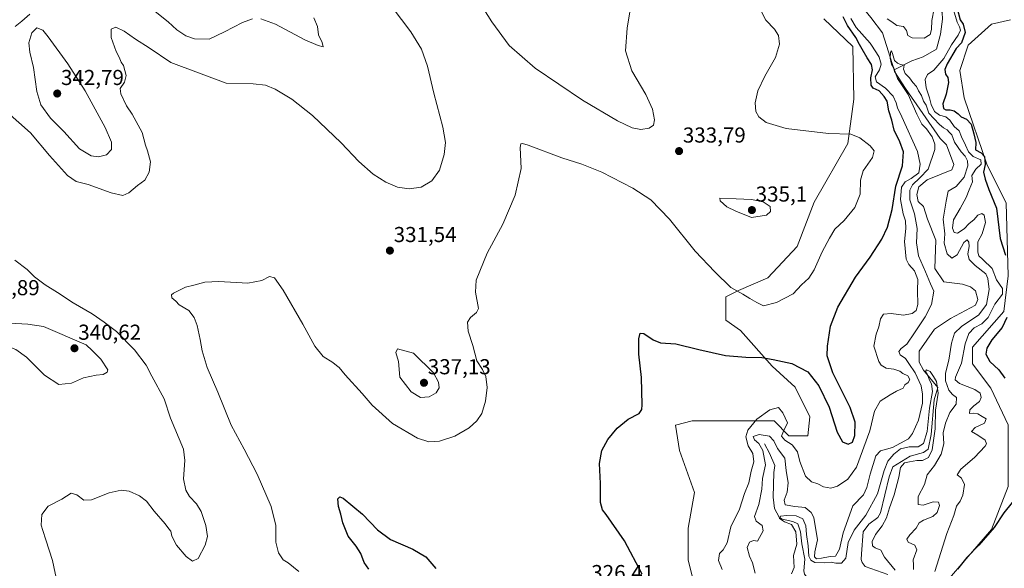
# Model space of a CAD drawing. Units: metres. Extents: x 632854 to 636316, y 4648717 to 4651096.
# Drawn here: x 634346 to 634802, y 4649855 to 4650109 of the extents above; entities that cross this region are included whole.
import ezdxf
from ezdxf.enums import TextEntityAlignment as Align

# ---------------------------------------------------------------- set-up
doc = ezdxf.new("R2010")
doc.units = ezdxf.units.M
doc.header["$MEASUREMENT"] = 0
for name, color, linetype, lineweight in [('Camino', 19, 'Continuous', 0), ('Camino Cxs', 19, 'Continuous', 0), ('Carátula', 7, 'Continuous', 5), ('Corriente natural lineal', 142, 'Continuous', 13), ('Cultivos herbáceos CxS', 92, 'Continuous', 0), ('Curva de nivel maestra', 36, 'Continuous', 30), ('Curva de nivel normal', 36, 'Continuous', 0), ('Matorral', 135, 'Continuous', 0), ('Matorral CxS', 135, 'Continuous', 0), ('Pastizal CxS', 92, 'Continuous', 0), ('Punto de cota en terreno', 7, 'Continuous', 0), ('Rótulo de punto de cota en terreno', 19, 'Continuous', 0)]:
    doc.layers.add(name, color=color, linetype=linetype, lineweight=lineweight)
doc.styles.add('Arial', font='txt', dxfattribs={"height": 0.2})

# ---------------------------------------------------------------- blocks, each defined once
blk = doc.blocks.new('*U151')
at = {"layer": 'Cultivos herbáceos CxS', "color": 92, "linetype": 'Continuous', "lineweight": 0}
blk.add_polyline3d([(634718.4, 4650109.64, 327.56), (634731.83, 4650096.82, 325.97), (634732.32, 4650072.37, 327.33), (634729.4, 4650051.91, 330.56), (634713.82, 4650024.64, 333.97), (634706.03, 4650004.18, 333.79), (634692.4, 4649989.57, 333.76), (634678.77, 4649983.72, 330.12), (634672.93, 4649980.8, 328.75), (634672.93, 4649970.08, 327.04), (634679.74, 4649965.21, 326.64), (634694.35, 4649948.65, 324.41), (634705.06, 4649938.91, 323.54), (634711.87, 4649925.27, 322.79), (634710.9, 4649916.5, 322.04), (634702.14, 4649916.5, 320.92), (634695.32, 4649923.32, 317.67), (634657.35, 4649923.32, 323.58), (634649.56, 4649921.38, 323.98), (634651.5, 4649909.69, 323.25), (634658.32, 4649890.2, 321.67), (634655.4, 4649873.64, 321.49), (634655.4, 4649859.03, 322.52), (634660.27, 4649839.55, 323.93)], dxfattribs=at)
blk = doc.blocks.new('*U152')
at = {"layer": 'Cultivos herbáceos CxS', "color": 92, "linetype": 'Continuous', "lineweight": 0}
blk.add_polyline3d([(634802.85, 4650024.34, 325.42), (634794.09, 4650041.88, 323.22), (634783.38, 4650073.05, 326.46), (634781.43, 4650085.72, 326.86), (634785.32, 4650097.41, 326.19), (634796.04, 4650107.15, 328.3), (634804.8, 4650109.1, 329.07)], dxfattribs=at)
blk = doc.blocks.new('*U170')
at = {"layer": 'Curva de nivel normal', "color": 36, "linetype": 'Continuous', "lineweight": 0}
for points in [[(634628.7, 4650114.69, 335), (634627.11, 4650105.32, 335), (634626.41, 4650094.84, 335), (634629.42, 4650085.48, 335), (634635.84, 4650074.61, 335), (634638.96, 4650067.78, 335), (634639.86, 4650062.88, 335), (634639.33, 4650060.41, 335), (634637.34, 4650058.98, 335), (634633.58, 4650058.31, 335), (634629.52, 4650059.08, 335), (634622.69, 4650062.32, 335), (634606.42, 4650071.97, 335), (634584.56, 4650086.76, 335), (634572.51, 4650097.29, 335), (634564.5, 4650108.26, 335), (634557.85, 4650118.9, 335)], [(634514.4, 4650120.29, 335), (634526.92, 4650103.55, 335), (634531.83, 4650095.56, 335), (634534.57, 4650087.62, 335), (634537.52, 4650075.1, 335), (634541.67, 4650059.46, 335), (634542.93, 4650052.26, 335), (634542.41, 4650046.73, 335), (634540.2, 4650039.54, 335), (634536.66, 4650034.58, 335), (634531.69, 4650031.7, 335), (634526.17, 4650030.88, 335), (634520.8, 4650031.68, 335), (634515.27, 4650033.95, 335), (634509.51, 4650037.6, 335), (634502.8, 4650043.48, 335), (634494.56, 4650052.1, 335), (634481.36, 4650064.9, 335), (634471.78, 4650072.32, 335), (634463.98, 4650076.96, 335), (634459.58, 4650078.93, 335), (634453.81, 4650079.43, 335), (634441.38, 4650079.8, 335), (634415.6, 4650089.44, 335), (634405.61, 4650096.12, 335), (634399.36, 4650100.2, 335), (634394.1, 4650103.94, 335), (634390.13, 4650105.78, 335), (634388.05, 4650104.75, 335), (634387.98, 4650100.95, 335), (634390.31, 4650094.49, 335), (634391.75, 4650091.92, 335), (634392.7, 4650089.54, 335), (634393.74, 4650087.91, 335), (634394.92, 4650083.3, 335), (634394.17, 4650080.29, 335), (634392.24, 4650077.32, 335), (634392.43, 4650074.9, 335), (634395.16, 4650069.32, 335), (634397.67, 4650065.52, 335), (634402.42, 4650056.95, 335), (634403.88, 4650051.09, 335), (634404.92, 4650048.44, 335), (634406.25, 4650043.44, 335), (634405.62, 4650038.5, 335), (634403.57, 4650034.89, 335), (634400.23, 4650032.45, 335), (634396.23, 4650028.97, 335), (634393.42, 4650027.79, 335), (634387.96, 4650028.93, 335), (634377.38, 4650032.84, 335), (634371.85, 4650034.27, 335), (634367.83, 4650037.01, 335), (634359.4, 4650046.25, 335), (634350.63, 4650056.81, 335), (634335.68, 4650069.86, 335)], [(634343.43, 4649997.76, 335), (634349.02, 4649993.45, 335), (634352.43, 4649990.09, 335), (634357.48, 4649986.34, 335), (634363.09, 4649982.9, 335), (634370.36, 4649978.03, 335), (634379.2, 4649973.02, 335), (634384.7, 4649969.15, 335), (634390.51, 4649964.74, 335), (634398.75, 4649956.3, 335), (634404.29, 4649949.18, 335), (634406.82, 4649944.06, 335), (634412.61, 4649933.6, 335), (634415.54, 4649924.66, 335), (634421.56, 4649910.33, 335), (634422.08, 4649905.08, 335), (634421.48, 4649896.49, 335), (634422.56, 4649891.32, 335), (634424.33, 4649888.28, 335), (634427.61, 4649884.87, 335), (634429.8, 4649881.38, 335), (634431.95, 4649874.84, 335), (634432.64, 4649869.76, 335), (634431.56, 4649865.72, 335), (634428.4, 4649859.69, 335), (634425.76, 4649858.44, 335), (634422.75, 4649860.6, 335), (634418.34, 4649865.87, 335), (634416.18, 4649870, 335), (634415.68, 4649872.21, 335), (634414.77, 4649873.31, 335), (634413.11, 4649875.65, 335), (634408, 4649881.54, 335), (634404.34, 4649886.24, 335), (634401.19, 4649888.64, 335), (634396.32, 4649890.79, 335), (634392.64, 4649891.32, 335), (634387.12, 4649890, 335), (634378.91, 4649886.79, 335), (634375.28, 4649886.7, 335), (634372.09, 4649889.18, 335), (634369.46, 4649889.84, 335), (634365.12, 4649887.15, 335), (634358.74, 4649883.91, 335), (634355.83, 4649879.94, 335), (634355.61, 4649875.11, 335), (634356.41, 4649872.66, 335), (634357.72, 4649868.33, 335), (634360.77, 4649858.63, 335), (634363.12, 4649847.74, 335)]]:
    blk.add_polyline3d(points, dxfattribs=at)
blk = doc.blocks.new('*U174')
at = {"layer": 'Curva de nivel normal', "color": 36, "linetype": 'Continuous', "lineweight": 0}
blk.add_polyline3d([(634751.38, 4649854.15, 310), (634746.39, 4649860.18, 310), (634744.81, 4649863.41, 310), (634742.08, 4649864.56, 310), (634740.93, 4649865.54, 310), (634740.82, 4649867.43, 310), (634742.22, 4649870.66, 310), (634745.37, 4649874.78, 310), (634747.38, 4649878.42, 310), (634748.73, 4649883.15, 310), (634750.87, 4649889.13, 310), (634753.09, 4649897.27, 310), (634753.82, 4649901.76, 310), (634755.66, 4649903.92, 310), (634757.99, 4649904.41, 310), (634761.42, 4649904.98, 310), (634764.1, 4649904.95, 310), (634766.81, 4649906.36, 310), (634768.52, 4649910, 310), (634769.96, 4649919.66, 310), (634770.15, 4649928.38, 310), (634771.39, 4649936.19, 310), (634770.59, 4649941.6, 310), (634769.14, 4649943.97, 310), (634767.64, 4649946.3, 310), (634765.97, 4649947.01, 310), (634765.45, 4649946.26, 310), (634766.35, 4649944.7, 310), (634767.33, 4649942.24, 310), (634768.32, 4649940.56, 310), (634768.67, 4649937.02, 310), (634767.34, 4649929.33, 310), (634766.22, 4649918.41, 310), (634764.6, 4649912.88, 310), (634762, 4649911.34, 310), (634757.85, 4649911.42, 310), (634753.93, 4649910.37, 310), (634750.83, 4649908.02, 310), (634748.07, 4649904.64, 310), (634746.32, 4649900.44, 310), (634743.22, 4649889.57, 310), (634737.74, 4649879.62, 310), (634732.33, 4649872.75, 310), (634729.61, 4649867.02, 310), (634728.56, 4649859.73, 310), (634726.49, 4649857.4, 310), (634723.88, 4649857.43, 310), (634721.74, 4649857.89, 310), (634718.56, 4649857.56, 310), (634714.13, 4649857.79, 310), (634712.29, 4649858.8, 310), (634711.36, 4649860.71, 310), (634711.04, 4649865.55, 310), (634710.38, 4649870.7, 310), (634710.06, 4649874.79, 310), (634708.58, 4649877.96, 310), (634705.48, 4649879.33, 310), (634701.26, 4649879.54, 310), (634698.24, 4649879.25, 310), (634697.86, 4649878.18, 310), (634700.04, 4649876.6, 310), (634703.37, 4649875.35, 310), (634705.36, 4649871.92, 310), (634705.87, 4649866.33, 310), (634704.32, 4649861, 310), (634704.51, 4649858.19, 310), (634704.53, 4649855.41, 310), (634703.38, 4649852.52, 310)], dxfattribs=at)
blk = doc.blocks.new('*U181')
at = {"layer": 'Curva de nivel normal', "color": 36, "linetype": 'Continuous', "lineweight": 0}
blk.add_polyline3d([(634759.96, 4649854.56, 315), (634759.96, 4649856.66, 315), (634759.77, 4649859.07, 315), (634761.38, 4649863.57, 315), (634760.55, 4649865.77, 315), (634757.42, 4649867.22, 315), (634756.76, 4649868.5, 315), (634758.2, 4649870.62, 315), (634761.2, 4649873.71, 315), (634762.57, 4649876.08, 315), (634764.53, 4649877.42, 315), (634768.93, 4649879, 315), (634770.92, 4649880.87, 315), (634771.91, 4649884.23, 315), (634771.48, 4649885.76, 315), (634769.05, 4649885.83, 315), (634764.4, 4649884.33, 315), (634762, 4649884.71, 315), (634762.13, 4649888.33, 315), (634765.05, 4649893.92, 315), (634766.28, 4649898.33, 315), (634769.65, 4649902.66, 315), (634772.77, 4649908, 315), (634773.91, 4649912.66, 315), (634773.62, 4649917.86, 315), (634774.81, 4649922.24, 315), (634776.8, 4649927.23, 315), (634779.74, 4649931.14, 315), (634779.83, 4649934.22, 315), (634777.92, 4649935.56, 315), (634776.31, 4649937.67, 315), (634774.68, 4649941.88, 315), (634774.7, 4649945.52, 315), (634776.21, 4649951.51, 315), (634777.5, 4649959.42, 315), (634778.95, 4649963.99, 315), (634782.22, 4649967.1, 315), (634790.22, 4649972.49, 315), (634793.7, 4649977.29, 315), (634795.04, 4649984.26, 315), (634794.43, 4649989.35, 315), (634793.41, 4649991.48, 315), (634788.42, 4649995.39, 315), (634785.63, 4649998.17, 315), (634785.12, 4650000.68, 315), (634785.71, 4650004.11, 315), (634785.62, 4650006.2, 315), (634784.82, 4650007.26, 315), (634783.26, 4650006.05, 315), (634780.07, 4650000.32, 315), (634777.69, 4649998.71, 315), (634775.52, 4650000.76, 315), (634774.17, 4650005.75, 315), (634774.36, 4650010.06, 315), (634773.73, 4650016.8, 315), (634775.08, 4650025.2, 315), (634776.04, 4650029.8, 315), (634779.66, 4650032.01, 315), (634783.34, 4650036.29, 315), (634785.03, 4650041.48, 315), (634784.9, 4650043.88, 315), (634783.8, 4650046.04, 315), (634782.06, 4650047.96, 315), (634778.98, 4650052.55, 315), (634777.64, 4650055.85, 315), (634776.47, 4650057.03, 315), (634775.51, 4650058.18, 315), (634773.82, 4650059.08, 315), (634771.96, 4650060.68, 315), (634769.33, 4650063.5, 315), (634766.97, 4650065.88, 315), (634765.73, 4650069.63, 315), (634764.6, 4650071.5, 315), (634763.58, 4650074.11, 315), (634762.22, 4650076.31, 315), (634761.34, 4650078.25, 315), (634759.61, 4650080.08, 315), (634758.07, 4650082.24, 315), (634756.01, 4650084.3, 315), (634755.33, 4650086.36, 315), (634755.52, 4650088.17, 315), (634753.94, 4650088.41, 315), (634752.52, 4650089.05, 315), (634751.09, 4650090.25, 315), (634750.21, 4650093.61, 315), (634749.7, 4650094.74, 315), (634749.18, 4650093.95, 315), (634749.11, 4650091.44, 315), (634749.76, 4650088.65, 315), (634750.81, 4650086.71, 315), (634752.56, 4650081.96, 315), (634757.39, 4650074.51, 315), (634761.38, 4650065.42, 315), (634763.79, 4650060.81, 315), (634765.9, 4650058.62, 315), (634768.5, 4650055.02, 315), (634769.75, 4650051.58, 315), (634769.74, 4650049.12, 315), (634766.71, 4650039.98, 315), (634762.88, 4650035.98, 315), (634759.4, 4650032.7, 315), (634758.13, 4650030.18, 315), (634758.26, 4650025.83, 315), (634760.3, 4650019.2, 315), (634761.64, 4650012.54, 315), (634761.28, 4650005.86, 315), (634762.26, 4649999.8, 315), (634765.4, 4649992.44, 315), (634767.78, 4649986.92, 315), (634769.3, 4649983.4, 315), (634768.18, 4649977.34, 315), (634765.38, 4649971.63, 315), (634760.32, 4649964.21, 315), (634756.86, 4649958.96, 315), (634754.13, 4649956.85, 315), (634753.12, 4649955.45, 315), (634753.77, 4649953.89, 315), (634756.14, 4649952.2, 315), (634757.77, 4649949.89, 315), (634760.67, 4649945.58, 315), (634763.39, 4649939.54, 315), (634764.14, 4649935.73, 315), (634764.06, 4649931.64, 315), (634762.18, 4649923.68, 315), (634759.41, 4649917.45, 315), (634757.55, 4649915.12, 315), (634750.17, 4649911, 315), (634744.58, 4649909.47, 315), (634742.4, 4649907.16, 315), (634739.82, 4649898.73, 315), (634738.34, 4649892.56, 315), (634736.66, 4649889.15, 315), (634731.74, 4649883.98, 315), (634727.29, 4649871.55, 315), (634725.56, 4649863.94, 315), (634723.74, 4649860.71, 315), (634721.26, 4649860.57, 315), (634717.32, 4649859.7, 315), (634714.97, 4649859.52, 315), (634713.94, 4649860.32, 315), (634714.19, 4649862.68, 315), (634715.36, 4649868.2, 315), (634713.7, 4649878.63, 315), (634712.53, 4649880.96, 315), (634709.68, 4649883.18, 315), (634704.86, 4649883.72, 315), (634700.43, 4649884.53, 315), (634699.9, 4649886.66, 315), (634701.32, 4649890.33, 315), (634701.83, 4649894.66, 315), (634700.86, 4649900.33, 315), (634700.27, 4649906.06, 315), (634696.82, 4649910.56, 315), (634695.15, 4649914.09, 315), (634693.12, 4649916.3, 315), (634688.31, 4649917.07, 315), (634685.55, 4649916.2, 315), (634686.18, 4649914.56, 315), (634688.28, 4649912.86, 315), (634690.08, 4649909.66, 315), (634691.3, 4649902.94, 315), (634689.9, 4649896.72, 315), (634689.54, 4649891.66, 315), (634688.2, 4649884.66, 315), (634686.14, 4649879.11, 315), (634686.94, 4649876.9, 315), (634689.79, 4649874.92, 315), (634690.2, 4649872.45, 315), (634687.53, 4649867.69, 315), (634685.68, 4649867.94, 315), (634683.85, 4649867.11, 315), (634682.88, 4649864.64, 315), (634683.83, 4649860.76, 315), (634685.32, 4649857.58, 315), (634686.52, 4649852.86, 315)], dxfattribs=at)
blk = doc.blocks.new('*U182')
at = {"layer": 'Curva de nivel normal', "color": 36, "linetype": 'Continuous', "lineweight": 0}
for points in [[(634769.86, 4649853.67, 320), (634775.4, 4649871.21, 320), (634778.61, 4649879.5, 320), (634779.82, 4649883.84, 320), (634781.53, 4649886.22, 320), (634782.75, 4649889.01, 320), (634783.48, 4649893.92, 320), (634782.11, 4649896.76, 320), (634780.09, 4649898.43, 320), (634781.8, 4649901, 320), (634788.14, 4649906.33, 320), (634793.13, 4649911.67, 320), (634793.68, 4649912.81, 320), (634793.14, 4649914.44, 320), (634789.73, 4649916.7, 320), (634786.75, 4649918.42, 320), (634788.5, 4649920.33, 320), (634792.81, 4649922.36, 320), (634793.54, 4649924.28, 320), (634791.76, 4649925.4, 320), (634789.73, 4649926.64, 320), (634787.69, 4649926.93, 320), (634785.92, 4649926.82, 320), (634786, 4649928.43, 320), (634787.83, 4649930.36, 320), (634790.53, 4649932.28, 320), (634791.3, 4649934.14, 320), (634790.82, 4649936.15, 320), (634788.27, 4649937.89, 320), (634781.18, 4649940.63, 320), (634779.16, 4649942.44, 320), (634779.32, 4649943.65, 320), (634782.14, 4649950.06, 320), (634783.84, 4649959.1, 320), (634785.54, 4649963.84, 320), (634788.04, 4649966.49, 320), (634791.64, 4649968.38, 320), (634794.59, 4649971.24, 320), (634797.58, 4649977.36, 320), (634801.12, 4649982.04, 320), (634801.14, 4649984.72, 320), (634798.35, 4649988.66, 320), (634796.32, 4649994.03, 320), (634792.1, 4649998.15, 320), (634790.24, 4649999.76, 320), (634789.68, 4650001.46, 320), (634789.65, 4650006.32, 320), (634791.73, 4650009.98, 320), (634793.34, 4650015.26, 320), (634792.59, 4650018.68, 320), (634791.52, 4650019.49, 320), (634789.77, 4650018.72, 320), (634787.88, 4650016.55, 320), (634785.76, 4650014.74, 320), (634783.38, 4650012.34, 320), (634780.25, 4650010.35, 320), (634778.81, 4650010.57, 320), (634777.96, 4650012.64, 320), (634778.37, 4650016.54, 320), (634781.54, 4650021.71, 320), (634784.28, 4650026.81, 320), (634785.65, 4650030.46, 320), (634787.2, 4650034.06, 320), (634786.93, 4650036.96, 320), (634788.87, 4650040.03, 320), (634791.26, 4650042.24, 320), (634791.05, 4650044.28, 320), (634787.63, 4650045.88, 320), (634785.39, 4650047.97, 320), (634784.08, 4650051.15, 320), (634782.12, 4650055.02, 320), (634781.01, 4650057.75, 320), (634778.8, 4650059.71, 320), (634776.76, 4650062.74, 320), (634774.89, 4650064.23, 320), (634771.97, 4650065.04, 320), (634769.64, 4650066.74, 320), (634768.05, 4650069.98, 320), (634767.39, 4650072.96, 320), (634765.74, 4650077.64, 320), (634765.31, 4650081.45, 320), (634766.32, 4650083.79, 320), (634769.31, 4650085.89, 320), (634773.94, 4650091.25, 320), (634777.48, 4650097.62, 320), (634780.62, 4650102, 320), (634781.69, 4650104.36, 320), (634781.29, 4650105.85, 320), (634780.11, 4650108, 320), (634778.42, 4650113.76, 320)], [(634769.48, 4650114.37, 320), (634768.39, 4650108.85, 320), (634768.2, 4650104.67, 320), (634767.58, 4650102.29, 320), (634764.83, 4650100.65, 320), (634759.25, 4650100.8, 320), (634757.25, 4650101.96, 320), (634756.73, 4650104.21, 320), (634755.31, 4650105.99, 320), (634752.11, 4650106.59, 320), (634749.83, 4650108.19, 320), (634747.71, 4650109.56, 320)], [(634730.92, 4650109.81, 320), (634733.35, 4650105.58, 320), (634739.76, 4650098.32, 320), (634742.72, 4650093.91, 320), (634743.99, 4650091.82, 320), (634744.87, 4650088.63, 320), (634744.11, 4650085.97, 320), (634742.14, 4650082.68, 320), (634742.81, 4650080.4, 320), (634746.88, 4650077.45, 320), (634750.51, 4650073.75, 320), (634751.93, 4650070.75, 320), (634752.48, 4650068.37, 320), (634754.56, 4650064.14, 320), (634761.74, 4650048.09, 320), (634762.99, 4650042.31, 320), (634762.39, 4650038.3, 320), (634758.9, 4650035.6, 320), (634755.98, 4650034.09, 320), (634754.34, 4650031.6, 320), (634753.93, 4650025.84, 320), (634755.16, 4650019.28, 320), (634756.17, 4650016.11, 320), (634756.31, 4650012.5, 320), (634755.81, 4650006.45, 320), (634756.48, 4649998.26, 320), (634757.71, 4649995.87, 320), (634760.3, 4649992.88, 320), (634761.93, 4649988.89, 320), (634761.73, 4649983.76, 320), (634761.96, 4649977.32, 320), (634761.17, 4649974.45, 320), (634759.32, 4649973.1, 320), (634755.27, 4649972.37, 320), (634749.51, 4649973.14, 320), (634746.07, 4649972.76, 320), (634744.68, 4649970.71, 320), (634743.9, 4649966.99, 320), (634742.57, 4649963.55, 320), (634741.46, 4649958.03, 320), (634743.76, 4649950.81, 320), (634744.86, 4649949.1, 320), (634747.2, 4649947.78, 320), (634750.75, 4649947.33, 320), (634753.52, 4649946.43, 320), (634755.03, 4649945.3, 320), (634757.34, 4649944.23, 320), (634758.2, 4649942.46, 320), (634757.49, 4649941.12, 320), (634755.95, 4649940.1, 320), (634755.04, 4649938.48, 320), (634752.07, 4649937.2, 320), (634749.07, 4649935.44, 320), (634744.41, 4649932.53, 320), (634741.79, 4649927.83, 320), (634739.61, 4649918.76, 320), (634733.41, 4649901.86, 320), (634729.46, 4649896.42, 320), (634724.63, 4649893.12, 320), (634721.51, 4649892.18, 320), (634718.25, 4649892.78, 320), (634715.57, 4649894.16, 320), (634712.57, 4649895.16, 320), (634709.86, 4649897.77, 320), (634707.26, 4649904.51, 320), (634706.06, 4649908.97, 320), (634703.63, 4649912.21, 320), (634700.25, 4649914.36, 320), (634698.78, 4649916.33, 320), (634699.63, 4649918.66, 320), (634701.57, 4649922.53, 320), (634699.39, 4649927.12, 320), (634697.28, 4649929.63, 320), (634693.28, 4649928.45, 320), (634687.31, 4649924.11, 320), (634683.08, 4649919.02, 320), (634682.17, 4649915.98, 320), (634683.26, 4649911.82, 320), (634685.4, 4649908.2, 320), (634685.83, 4649904.33, 320), (634684.72, 4649900, 320), (634683.65, 4649894.66, 320), (634681.62, 4649889.68, 320), (634679.21, 4649882.4, 320), (634675.16, 4649874.28, 320), (634673.52, 4649866.93, 320), (634671.75, 4649863.7, 320), (634670.02, 4649861.86, 320), (634669.53, 4649858.7, 320), (634671.16, 4649854.48, 320)]]:
    blk.add_polyline3d(points, dxfattribs=at)
blk = doc.blocks.new('*U184')
at = {"layer": 'Curva de nivel normal', "color": 36, "linetype": 'Continuous', "lineweight": 0}
blk.add_polyline3d([(634689.21, 4650113.49, 330), (634691.5, 4650109.06, 330), (634695.53, 4650104.78, 330), (634697.4, 4650101.81, 330), (634697.78, 4650097.93, 330), (634695.87, 4650091.63, 330), (634691.04, 4650082.97, 330), (634687.82, 4650076.31, 330), (634686.44, 4650070.64, 330), (634686.8, 4650066.64, 330), (634688.28, 4650064.19, 330), (634691.66, 4650061.59, 330), (634700.9, 4650058.77, 330), (634720.46, 4650056.47, 330), (634730.81, 4650056.16, 330), (634735.09, 4650054.55, 330), (634739.78, 4650050.8, 330), (634741.67, 4650048.39, 330), (634740.94, 4650045.33, 330), (634736.64, 4650039.21, 330), (634735.31, 4650034.9, 330), (634735.12, 4650028.46, 330), (634732.64, 4650022.19, 330), (634727.82, 4650016.24, 330), (634723.4, 4650012.21, 330), (634721.02, 4650007.98, 330), (634717.52, 4650001.61, 330), (634713.89, 4649993.38, 330), (634711.38, 4649989.5, 330), (634707.99, 4649986.4, 330), (634704.06, 4649982.27, 330), (634696.33, 4649978.2, 330), (634690.4, 4649976.7, 330), (634687.36, 4649978.19, 330), (634684.02, 4649980.12, 330), (634680.81, 4649982.02, 330), (634675.21, 4649985.12, 330), (634667.88, 4649992.45, 330), (634658.72, 4650002, 330), (634646.73, 4650016.82, 330), (634638.09, 4650025.78, 330), (634629.76, 4650031.24, 330), (634615.46, 4650038.64, 330), (634606.17, 4650042.29, 330), (634596.92, 4650045.22, 330), (634581.28, 4650051.16, 330), (634578.63, 4650051.9, 330), (634577.82, 4650051.77, 330), (634577.58, 4650050.01, 330), (634578.11, 4650040.22, 330), (634575.34, 4650027.98, 330), (634569.62, 4650014.51, 330), (634562.23, 4650001.12, 330), (634557.2, 4649988.52, 330), (634556.9, 4649982.99, 330), (634558.2, 4649975.43, 330), (634557.34, 4649973.55, 330), (634554.64, 4649971.31, 330), (634553.1, 4649969.09, 330), (634553.42, 4649964.97, 330), (634555.58, 4649958.23, 330), (634557.52, 4649951.12, 330), (634560.15, 4649947.13, 330), (634561.68, 4649943.9, 330), (634562.24, 4649938.81, 330), (634561.48, 4649932.45, 330), (634559.75, 4649926.83, 330), (634557.57, 4649923.34, 330), (634553.92, 4649920.11, 330), (634547.34, 4649916.31, 330), (634540.25, 4649914.01, 330), (634535.27, 4649913.71, 330), (634529.98, 4649915.42, 330), (634518.38, 4649922.12, 330), (634508.92, 4649930.69, 330), (634504.36, 4649936.08, 330), (634496.46, 4649944.68, 330), (634493.65, 4649948.02, 330), (634492.47, 4649949.01, 330), (634490.78, 4649950.42, 330), (634486.23, 4649953.17, 330), (634482.4, 4649957.97, 330), (634476.9, 4649968.18, 330), (634467.7, 4649983.85, 330), (634463.68, 4649989.62, 330), (634461.41, 4649990.2, 330), (634457.78, 4649988.38, 330), (634451.42, 4649987.2, 330), (634437.99, 4649987.86, 330), (634431.42, 4649987.62, 330), (634426.38, 4649986.24, 330), (634422.44, 4649985.28, 330), (634416.88, 4649982.57, 330), (634416.03, 4649981.71, 330), (634416.14, 4649980.38, 330), (634418.01, 4649978.87, 330), (634419.53, 4649977.1, 330), (634424, 4649974.53, 330), (634426.48, 4649971.24, 330), (634427.86, 4649967.49, 330), (634429.32, 4649961, 330), (634430.2, 4649955.76, 330), (634432.5, 4649948.04, 330), (634437.42, 4649936.63, 330), (634443.56, 4649921.44, 330), (634449.67, 4649910.22, 330), (634455.72, 4649898.61, 330), (634462.23, 4649883.78, 330), (634464.36, 4649874.91, 330), (634464.31, 4649867.19, 330), (634465.61, 4649862.17, 330), (634467.76, 4649858.99, 330), (634470.08, 4649857.64, 330), (634475.01, 4649853.57, 330)], dxfattribs=at)
blk = doc.blocks.new('*U207')
at = {"layer": 'Curva de nivel maestra', "color": 36, "linetype": 'Continuous', "lineweight": 30}
for points in [[(634507.47, 4649854.71, 325), (634505.27, 4649857.84, 325), (634503.7, 4649861.94, 325), (634501.62, 4649865.32, 325), (634497.81, 4649869.9, 325), (634495.41, 4649876.15, 325), (634494.51, 4649880.14, 325), (634493.36, 4649883.76, 325), (634493.14, 4649887.2, 325), (634494.05, 4649888.22, 325), (634495.57, 4649887.52, 325), (634504.48, 4649880.23, 325), (634511.41, 4649872.97, 325), (634517.52, 4649868.42, 325), (634527.78, 4649864.01, 325), (634533.87, 4649860.42, 325), (634538.55, 4649855, 325)], [(634634.21, 4649852.34, 325), (634625.92, 4649867.77, 325), (634617.5, 4649879.98, 325), (634615.82, 4649882.23, 325), (634614.89, 4649885.61, 325), (634614.75, 4649894.33, 325), (634614.35, 4649903.59, 325), (634615.49, 4649909.72, 325), (634618.15, 4649914.73, 325), (634622.58, 4649920.03, 325), (634627.69, 4649924.13, 325), (634632.79, 4649926.86, 325), (634634.03, 4649928.65, 325), (634634.16, 4649930.8, 325), (634633.86, 4649943.4, 325), (634632.61, 4649954.31, 325), (634632.58, 4649961.4, 325), (634633.26, 4649964.06, 325), (634634.96, 4649963.92, 325), (634639.16, 4649960.84, 325), (634642.66, 4649959.58, 325), (634649.7, 4649959.11, 325), (634660.38, 4649956.43, 325), (634672.83, 4649953.67, 325), (634682.13, 4649952.85, 325), (634689.64, 4649952.77, 325), (634694.9, 4649951.75, 325), (634703.49, 4649950.02, 325), (634710.92, 4649946.02, 325), (634716.02, 4649939.66, 325), (634720.78, 4649929.66, 325), (634724.54, 4649918.18, 325), (634726.99, 4649913.69, 325), (634729.59, 4649912.51, 325), (634731.61, 4649913.5, 325), (634732.77, 4649916.53, 325), (634732.94, 4649922.75, 325), (634730.58, 4649929.55, 325), (634722.56, 4649945.63, 325), (634719.83, 4649953.56, 325), (634720, 4649957.96, 325), (634721.49, 4649967.25, 325), (634724.76, 4649975.97, 325), (634733.01, 4649989.97, 325), (634739.78, 4649999.18, 325), (634745.21, 4650007.53, 325), (634747.86, 4650013.16, 325), (634749.96, 4650021.32, 325), (634751.67, 4650032.04, 325), (634754.82, 4650041.56, 325), (634755.2, 4650047.97, 325), (634753.51, 4650052.7, 325), (634750.88, 4650058.05, 325), (634749.83, 4650062.63, 325), (634748.45, 4650067.01, 325), (634747.65, 4650071.52, 325), (634746.34, 4650073.57, 325), (634743.95, 4650076.18, 325), (634741.27, 4650077.43, 325), (634740.24, 4650078.82, 325), (634740.06, 4650082.3, 325), (634740.86, 4650085.97, 325), (634740.51, 4650088.42, 325), (634738.45, 4650091.47, 325), (634736.16, 4650095.6, 325), (634734.84, 4650097.7, 325), (634733.13, 4650101.03, 325), (634729.34, 4650106.57, 325), (634727.38, 4650110.6, 325)], [(634780.12, 4650114.34, 325), (634781.61, 4650109.17, 325), (634782.98, 4650107.07, 325), (634783.88, 4650103.33, 325), (634782.22, 4650098.44, 325), (634779.74, 4650095.88, 325), (634775.49, 4650088.73, 325), (634774.48, 4650086.15, 325), (634774.68, 4650083.99, 325), (634775.89, 4650082.45, 325), (634776.13, 4650080.14, 325), (634774.97, 4650074.66, 325), (634773.57, 4650070.18, 325), (634773.81, 4650068.07, 325), (634774.95, 4650067.45, 325), (634776.95, 4650067.52, 325), (634778.72, 4650066.96, 325), (634780.64, 4650065.54, 325), (634781.94, 4650064.18, 325), (634784.54, 4650063.12, 325), (634786.65, 4650060.86, 325), (634787.84, 4650056.36, 325), (634788.75, 4650052.28, 325), (634788.65, 4650048.86, 325), (634791.28, 4650047.54, 325), (634792.88, 4650045.82, 325), (634793.09, 4650042.1, 325), (634792.32, 4650038.51, 325), (634793.17, 4650035.4, 325), (634794.9, 4650030.48, 325), (634798.34, 4650021.92, 325), (634800, 4650007.92, 325), (634802.62, 4650000.2, 325)], [(634803.21, 4649971.22, 325), (634800.96, 4649966.55, 325), (634796.26, 4649960.9, 325), (634793.93, 4649957.07, 325), (634793.46, 4649954.22, 325), (634795.21, 4649950.9, 325), (634799.42, 4649947.03, 325), (634802.29, 4649943.13, 325)], [(634805.59, 4649885.63, 325), (634801.79, 4649880.73, 325), (634797.3, 4649873.92, 325), (634790.26, 4649865.81, 325), (634784.62, 4649860.12, 325), (634780.28, 4649854.67, 325)]]:
    blk.add_polyline3d(points, dxfattribs=at)
blk = doc.blocks.new('5PATER')
at = {"layer": 'Carátula', "linetype": 'Continuous', "lineweight": 5}
h = blk.add_hatch(color=250, dxfattribs=at)
edge = h.paths.add_edge_path()
edge.add_ellipse((0, 0.01), major_axis=(-1.33, -1.34), ratio=0.999422, start_angle=0, end_angle=360)

msp = doc.modelspace()

# ---------------------------------------------------------------- linework, layer by layer
at = {"layer": 'Camino', "color": 19, "linetype": 'Continuous', "lineweight": 0}
msp.add_polyline3d([(634350.33, 4650111.83, 338.36), (634346.62, 4650108.5, 338.1), (634343.56, 4650106.04, 337.84)], dxfattribs=at)
at = {"layer": 'Camino Cxs', "color": 19, "linetype": 'Continuous', "lineweight": 0}
msp.add_polyline3d([(634350.33, 4650111.83, 338.36), (634346.62, 4650108.5, 338.1), (634343.56, 4650106.04, 337.84)], dxfattribs=at)
at = {"layer": 'Corriente natural lineal', "color": 142, "linetype": 'Continuous', "lineweight": 13}
for points in [[(634766.6, 4650146.98, 318.54), (634764.89, 4650144.91, 318.53), (634762.68, 4650141.63, 318.01), (634762.75, 4650139.36, 318.09), (634765.54, 4650131.48, 317.67), (634765.77, 4650126.79, 317.24), (634766.56, 4650123.01, 316.8), (634773.2, 4650112.56, 317.11), (634773.4, 4650109.52, 316.71), (634772.46, 4650102.48, 316.3), (634770.56, 4650095.54, 315.93), (634764.45, 4650092.01, 315.67), (634759.1, 4650090.22, 315.38), (634750.91, 4650085.98, 314.94)], [(634727.94, 4650120.44, 315.97), (634735.34, 4650116.1, 315.53), (634740.19, 4650110.23, 315.46), (634745.52, 4650103.14, 315.08), (634750.91, 4650085.98, 314.94)], [(634750.91, 4650085.98, 314.94), (634751.16, 4650085.18, 314.84), (634756.15, 4650077.29, 314.74), (634772.23, 4650054.22, 314.02), (634775.25, 4650051.21, 314.01), (634778.67, 4650042.11, 313.74), (634777.73, 4650039.7, 313.49), (634766.29, 4650034.96, 313.34), (634762.43, 4650031.8, 313.07), (634761.41, 4650028.29, 312.82), (634762.01, 4650025.04, 312.75), (634764.6, 4650022.63, 312.98), (634766.39, 4650016.79, 312.49), (634770.32, 4650007.1, 312.3), (634769.85, 4649993.91, 311.98), (634773.94, 4649987.84, 311.92), (634782.63, 4649986.69, 311.85), (634786.39, 4649985.45, 311.6), (634788.71, 4649983.56, 311.39), (634789.67, 4649979.63, 311.43), (634788.67, 4649976.9, 311.53), (634777.02, 4649970.73, 311.1), (634769.59, 4649965.86, 311.03), (634762.58, 4649955.61, 310.52), (634762.53, 4649950.51, 310.63), (634764.57, 4649946.89, 311.15), (634771.16, 4649938.78, 309.5), (634769.49, 4649933.19, 311.02), (634768.04, 4649917.12, 309.86), (634766.7, 4649910.22, 308.49), (634764.52, 4649908.74, 308.29), (634758.37, 4649907.08, 308.72), (634750.32, 4649902.01, 309.11), (634748.58, 4649897.51, 309.7), (634744.67, 4649880.73, 308.1), (634743.32, 4649878.6, 307.73), (634739.21, 4649875.59, 307.77), (634736.63, 4649871.97, 306.97), (634735.74, 4649861.73, 307.02), (634735.67, 4649859.22, 306.97), (634736.16, 4649857.69, 306.93), (634737.53, 4649855.98, 307.33), (634748.03, 4649852.2, 307.45)], [(634690.83, 4649912.67, 313.81), (634693.22, 4649908.44, 313.32), (634695.56, 4649902.72, 312.28), (634695.23, 4649899.41, 312.13), (634694.8, 4649888.02, 311.31), (634695.53, 4649882.82, 311.16), (634697.61, 4649878.73, 310.33), (634699.07, 4649877.89, 310.38), (634703.93, 4649876.72, 309.72), (634706.27, 4649875.62, 309), (634707.6, 4649872.03, 309.69), (634708.13, 4649866.34, 309.92), (634709.61, 4649859.31, 310.45), (634709.1, 4649853.95, 307.04), (634709.45, 4649852.33, 306.4), (634711.97, 4649849.06, 305.35)]]:
    msp.add_polyline3d(points, dxfattribs=at)
at = {"layer": 'Cultivos herbáceos CxS', "color": 92, "linetype": 'Continuous', "lineweight": 0}
for points in [[(634718.4, 4650109.64, 327.56), (634731.83, 4650096.82, 325.97), (634732.32, 4650072.37, 327.33), (634729.4, 4650051.91, 330.56), (634713.82, 4650024.64, 333.97), (634706.03, 4650004.18, 333.79), (634692.4, 4649989.57, 333.76), (634678.77, 4649983.72, 330.12), (634672.92, 4649980.8, 328.75), (634672.92, 4649970.08, 327.04), (634679.74, 4649965.21, 326.64), (634694.35, 4649948.65, 324.41), (634705.06, 4649938.91, 323.54), (634711.87, 4649925.27, 322.79), (634710.9, 4649916.5, 322.04), (634702.14, 4649916.5, 320.92), (634695.32, 4649923.32, 317.67), (634657.35, 4649923.33, 323.58), (634649.56, 4649921.38, 323.98), (634651.5, 4649909.69, 323.25), (634658.32, 4649890.2, 321.67), (634655.4, 4649873.64, 321.49), (634655.4, 4649859.03, 322.52), (634660.27, 4649839.55, 323.93)], [(634802.85, 4650024.34, 325.42), (634794.09, 4650041.88, 323.22), (634783.38, 4650073.05, 326.46), (634781.43, 4650085.72, 326.86), (634785.32, 4650097.41, 326.19), (634796.03, 4650107.15, 328.3), (634804.8, 4650109.1, 329.07)]]:
    msp.add_polyline3d(points, dxfattribs=at)
at = {"layer": 'Curva de nivel normal', "color": 36, "linetype": 'Continuous', "lineweight": 0}
for points in [[(634408.33, 4650112.99, 340), (634414.4, 4650108.22, 340), (634418.4, 4650104.48, 340), (634422.61, 4650101.72, 340), (634426.7, 4650100.4, 340), (634433.46, 4650100.25, 340), (634440.51, 4650103.56, 340), (634448.95, 4650107.97, 340), (634453.46, 4650109.65, 340)], [(634457.43, 4650109.61, 340), (634464.25, 4650107.1, 340), (634477.73, 4650099.91, 340), (634484.02, 4650097.18, 340), (634486.22, 4650096.61, 340)], [(634486.22, 4650096.61, 340), (634485.77, 4650098.61, 340), (634484.12, 4650102.21, 340), (634483.71, 4650106.09, 340), (634481.9, 4650110.05, 340)], [(634382.11, 4650045.74, 340), (634385.9, 4650046.64, 340), (634388.12, 4650049.12, 340), (634388.16, 4650052.43, 340), (634385.16, 4650059.31, 340), (634375.99, 4650076.22, 340), (634367.95, 4650088.83, 340), (634358.73, 4650101.23, 340), (634356.29, 4650104.4, 340), (634353.49, 4650105.36, 340), (634351.18, 4650103.05, 340), (634349.89, 4650098.55, 340), (634350.28, 4650094.1, 340), (634352, 4650087, 340), (634353.52, 4650075.98, 340), (634355.38, 4650069.81, 340), (634359.93, 4650063.62, 340), (634366.04, 4650057.4, 340), (634373.28, 4650049.46, 340), (634378.73, 4650046.13, 340), (634382.11, 4650045.74, 340)], [(634684.88, 4650017.52, 335), (634691.79, 4650018.73, 335), (634693.63, 4650020.37, 335), (634693.53, 4650022.72, 335), (634690.2, 4650024.76, 335), (634684.84, 4650025.92, 335), (634677.75, 4650026.28, 335), (634670.15, 4650026.47, 335), (634670.36, 4650025.26, 335), (634673.34, 4650022.45, 335), (634677.55, 4650020.44, 335), (634684.88, 4650017.52, 335)], [(634363.79, 4649940.28, 340), (634369.66, 4649940.91, 340), (634375.26, 4649943.25, 340), (634381.03, 4649944.5, 340), (634384.27, 4649944.87, 340), (634386.13, 4649945.95, 340), (634386.4, 4649947.02, 340), (634383.22, 4649951.99, 340), (634379.27, 4649955.99, 340), (634376.4, 4649958.62, 340), (634356.67, 4649967.1, 340), (634349.45, 4649968.13, 340), (634338.25, 4649968.77, 340), (634335.95, 4649968.16, 340), (634333.71, 4649966.27, 340), (634332.69, 4649963.29, 340), (634333.94, 4649960.46, 340), (634335.93, 4649959.78, 340), (634339.56, 4649958.08, 340), (634343.89, 4649956.41, 340), (634348.84, 4649952.89, 340), (634357.13, 4649944.62, 340), (634363.79, 4649940.28, 340)], [(634531.45, 4649934.23, 335), (634535.47, 4649934.5, 335), (634538.64, 4649936.39, 335), (634540.02, 4649938.7, 335), (634539.7, 4649941.25, 335), (634537.42, 4649945.64, 335), (634528.17, 4649954.72, 335), (634520.68, 4649956.72, 335), (634519.9, 4649955.11, 335), (634521.25, 4649950.81, 335), (634521.87, 4649943.54, 335), (634527.14, 4649936.81, 335), (634531.45, 4649934.23, 335)]]:
    msp.add_polyline3d(points, dxfattribs=at)
at = {"layer": 'Matorral', "color": 135, "linetype": 'Continuous', "lineweight": 0}
msp.add_polyline3d([(634802.85, 4650024.34, 325.42), (634803.73, 4649990.63, 324.53), (634801.78, 4649974.07, 324.31), (634787.18, 4649957.51, 323.37), (634787.18, 4649949.72, 323.42), (634795.71, 4649938.5, 323.07), (634803.77, 4649921.55, 323.21), (634803.85, 4649892.97, 323.3), (634796.1, 4649873.08, 324.34), (634772.64, 4649845.8, 321.9)], dxfattribs=at)
at = {"layer": 'Matorral CxS', "color": 135, "linetype": 'Continuous', "lineweight": 0}
for points in [[(634803.77, 4649921.55, 323.21), (634795.71, 4649938.5, 323.07), (634787.18, 4649949.72, 323.42), (634787.18, 4649957.51, 323.37), (634801.78, 4649974.07, 324.31), (634803.73, 4649990.63, 324.53)], [(634772.64, 4649845.8, 321.9), (634796.1, 4649873.08, 324.34), (634803.85, 4649892.97, 323.3)]]:
    msp.add_polyline3d(points, dxfattribs=at)
at = {"layer": 'Pastizal CxS', "color": 92, "linetype": 'Continuous', "lineweight": 0}
for points in [[(634660.27, 4649839.55, 323.93), (634655.4, 4649859.03, 322.52), (634655.4, 4649873.64, 321.49), (634658.32, 4649890.2, 321.67), (634651.5, 4649909.69, 323.25), (634649.56, 4649921.38, 323.98), (634657.35, 4649923.32, 323.58), (634695.32, 4649923.32, 317.67), (634702.14, 4649916.5, 320.92), (634710.9, 4649916.5, 322.04), (634711.87, 4649925.27, 322.79), (634705.06, 4649938.91, 323.54), (634694.35, 4649948.65, 324.41), (634679.74, 4649965.21, 326.64), (634672.93, 4649970.08, 327.04), (634672.93, 4649980.8, 328.75), (634678.77, 4649983.72, 330.12), (634692.4, 4649989.57, 333.76), (634706.03, 4650004.18, 333.79), (634713.82, 4650024.64, 333.97), (634729.4, 4650051.91, 330.56), (634732.32, 4650072.37, 327.33), (634731.83, 4650096.82, 325.97), (634718.4, 4650109.64, 327.56)], [(634718.4, 4650109.64, 327.56), (634731.83, 4650096.82, 325.97), (634732.32, 4650072.37, 327.33), (634729.4, 4650051.91, 330.56), (634713.82, 4650024.64, 333.97), (634706.03, 4650004.18, 333.79), (634692.4, 4649989.57, 333.76), (634678.77, 4649983.72, 330.12), (634672.92, 4649980.8, 328.75), (634672.92, 4649970.08, 327.04), (634679.74, 4649965.21, 326.64), (634694.35, 4649948.65, 324.41), (634705.06, 4649938.91, 323.54), (634711.87, 4649925.27, 322.79), (634710.9, 4649916.5, 322.04), (634702.14, 4649916.5, 320.92), (634695.32, 4649923.32, 317.67), (634657.35, 4649923.33, 323.58), (634649.56, 4649921.38, 323.98), (634651.5, 4649909.69, 323.25), (634658.32, 4649890.2, 321.67), (634655.4, 4649873.64, 321.49), (634655.4, 4649859.03, 322.52), (634660.27, 4649839.55, 323.93)], [(634804.8, 4650109.1, 329.07), (634796.04, 4650107.15, 328.3), (634785.32, 4650097.41, 326.19), (634781.43, 4650085.72, 326.86), (634783.38, 4650073.05, 326.46), (634794.09, 4650041.88, 323.22), (634802.85, 4650024.34, 325.42)], [(634802.85, 4650024.34, 325.42), (634794.09, 4650041.88, 323.22), (634783.38, 4650073.05, 326.46), (634781.43, 4650085.72, 326.86), (634785.32, 4650097.41, 326.19), (634796.03, 4650107.15, 328.3), (634804.8, 4650109.1, 329.07)], [(634802.85, 4650024.34, 325.42), (634803.73, 4649990.63, 324.53), (634801.78, 4649974.07, 324.31), (634787.18, 4649957.51, 323.37), (634787.18, 4649949.72, 323.42), (634795.71, 4649938.5, 323.07), (634803.77, 4649921.55, 323.21), (634803.85, 4649892.97, 323.3), (634796.1, 4649873.08, 324.34), (634772.64, 4649845.8, 321.9)], [(634803.73, 4649990.63, 324.53), (634801.78, 4649974.07, 324.31), (634787.18, 4649957.51, 323.37), (634787.18, 4649949.72, 323.42), (634795.71, 4649938.5, 323.07), (634803.77, 4649921.55, 323.21)], [(634803.85, 4649892.97, 323.3), (634796.1, 4649873.08, 324.34), (634772.64, 4649845.8, 321.9)]]:
    msp.add_polyline3d(points, dxfattribs=at)

# ---------------------------------------------------------------- block references
at = {"layer": 'Cultivos herbáceos CxS', "color": 92, "linetype": 'Continuous', "lineweight": 0}
for name in ['*U151', '*U152']:
    msp.add_blockref(name, (0, 0), dxfattribs=at)
at = {"layer": 'Curva de nivel maestra', "color": 36, "linetype": 'Continuous', "lineweight": 30}
msp.add_blockref('*U207', (0, 0), dxfattribs=at)
at = {"layer": 'Curva de nivel normal', "color": 36, "linetype": 'Continuous', "lineweight": 0}
for name in ['*U170', '*U184', '*U182', '*U181', '*U174']:
    msp.add_blockref(name, (0, 0), dxfattribs=at)
at = {"layer": 'Punto de cota en terreno', "linetype": 'Continuous', "lineweight": 0}
for p in [(634363, 4650075, 342.79), (634651.24, 4650048.33, 333.79), (634685, 4650021, 335.1), (634517.21, 4650002.24, 331.54), (634371, 4649957, 340.62), (634533, 4649941, 337.13)]:
    msp.add_blockref('5PATER', p, dxfattribs=at)

# ---------------------------------------------------------------- texts
at = {"layer": 'Rótulo de punto de cota en terreno', "color": 19, "linetype": 'Continuous', "lineweight": 0, "style": 'Arial'}
for s, p in [('342,79', (634364.76, 4650076.76)), ('333,79', (634653, 4650050.09)), ('335,1', (634686.76, 4650022.76)), ('331,54', (634518.97, 4650004)), ('338,89', (634325.72, 4649979.39)), ('340,62', (634372.76, 4649958.76)), ('337,13', (634534.76, 4649942.76)), ('326,41', (634610.55, 4649847.41))]:
    msp.add_text(s, height=7, dxfattribs=at).set_placement(p, align=Align.BOTTOM_LEFT)

doc.saveas('drawing.dxf')
